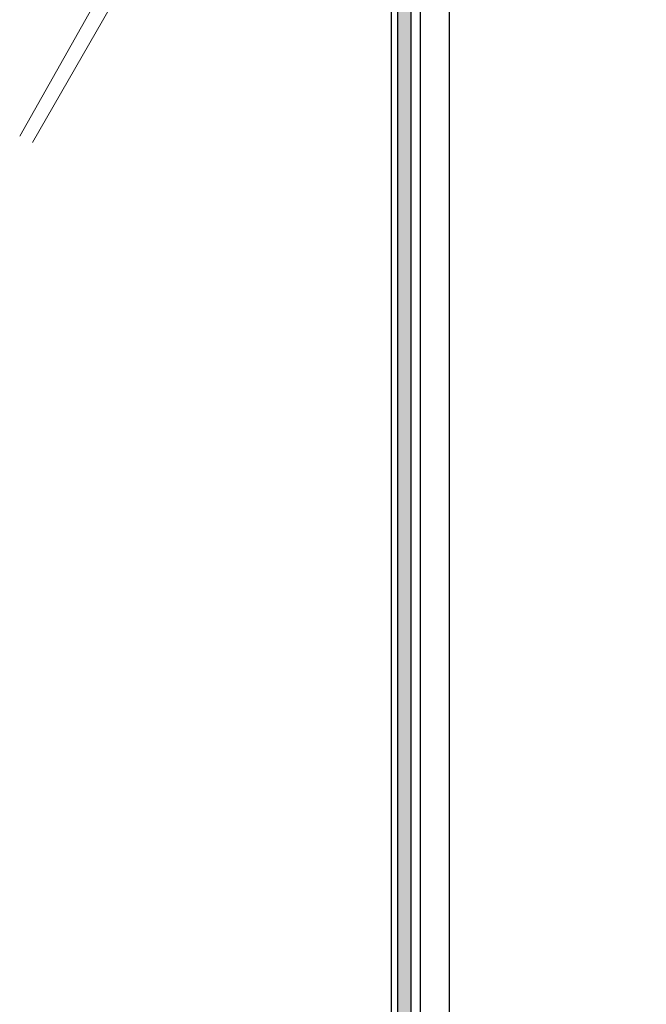
# Model space of a CAD drawing. Units: inches. Extents: x 10 to 5450, y 10 to 832.
# Drawn here: x 3294 to 3322, y 553 to 595 of the extents above; entities that cross this region are included whole.
import ezdxf

# ---------------------------------------------------------------- set-up
doc = ezdxf.new("R2010")
doc.units = ezdxf.units.IN
doc.header["$MEASUREMENT"] = 0
doc.layers.add('Layer 1', color=7, linetype='Continuous')

# ---------------------------------------------------------------- blocks, each defined once
blk = doc.blocks.new('block 5')
at = {"layer": 'Layer 1', "true_color": 0xffffff}
for points in [[(3310.834, 615.445), (3310.834, 542.959), (3311.397, 542.959)], [(3310.834, 615.445), (3311.397, 615.445), (3311.397, 542.959)]]:
    blk.add_hatch(color=7, dxfattribs=at).paths.add_polyline_path(points)
at = {"layer": 'Layer 1', "color": 7, "lineweight": 25, "true_color": 0xffffff}
for points in [[(3310.554, 541.975), (3310.554, 630.364)], [(3310.834, 542.959), (3310.834, 615.445)], [(3311.397, 615.445), (3311.397, 542.959), (3311.539, 542.256), (3311.961, 541.693), (3345.317, 508.337), (3345.881, 507.915), (3346.584, 507.773), (3390.356, 507.773)], [(3311.82, 542.538), (3311.82, 607.423)], [(3313.087, 543.523), (3313.087, 607.141)]]:
    blk.add_lwpolyline(points, dxfattribs=at)
at = {"layer": 'Layer 1', "lineweight": 0}
for points in [[(3310.834, 615.445), (3310.834, 542.959), (3311.397, 542.959)], [(3310.834, 615.445), (3311.397, 615.445), (3311.397, 542.959)]]:
    blk.add_lwpolyline(points, dxfattribs=at)
at = {"layer": 'Layer 1', "color": 7, "lineweight": 13, "true_color": 0xffffff}
for points in [[(3294.368, 590.393), (3299.293, 599.119)], [(3294.931, 590.111), (3299.857, 598.697)]]:
    blk.add_lwpolyline(points, dxfattribs=at)
blk = doc.blocks.new('block 4')
at = {"layer": 'Layer 1'}
blk.add_blockref('block 5', (0, 0), dxfattribs=at)

msp = doc.modelspace()

# ---------------------------------------------------------------- block references
at = {"layer": 'Layer 1'}
msp.add_blockref('block 4', (0, 0), dxfattribs=at)

doc.saveas('drawing.dxf')
